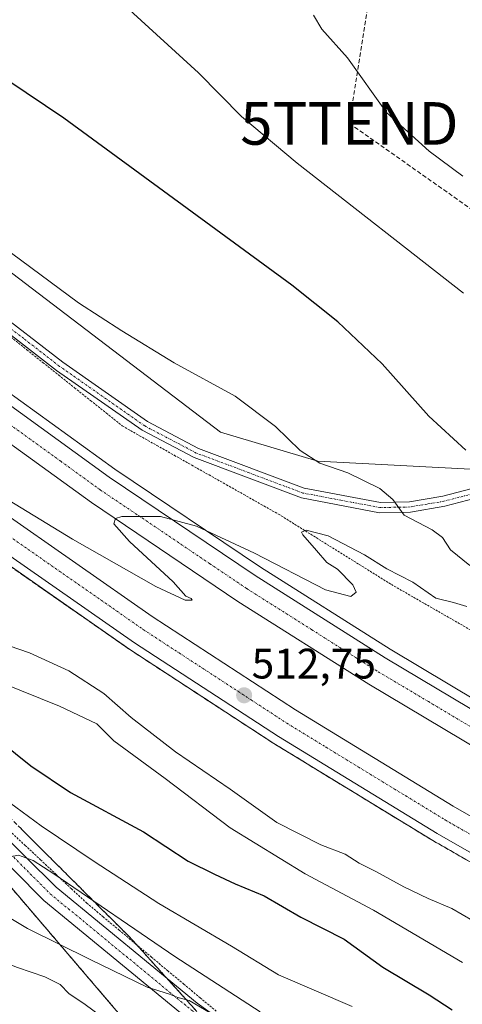
# Model space of a CAD drawing. Units: metres. Extents: x 596954 to 600401, y 4747622 to 4749985.
# Drawn here: x 599260 to 599363, y 4749556 to 4749787 of the extents above; entities that cross this region are included whole.
import ezdxf
from ezdxf.enums import TextEntityAlignment as Align

# ---------------------------------------------------------------- set-up
doc = ezdxf.new("R2010")
doc.units = ezdxf.units.M
doc.header["$MEASUREMENT"] = 0
for name, pattern in [('TRAZO_Y_PUNTO', [1, 0.5, -0.25, 0, -0.25]), ('TRAZOS', [0.75, 0.5, -0.25]), ('TRAZOSX2', [1.5, 1, -0.5])]:
    doc.linetypes.add(name, pattern=pattern)
doc.layers.get('0').update_dxf_attribs({"lineweight": 5})
for name, color, linetype, lineweight in [('Alambrada', 19, 'TRAZOS', 0), ('Arbolado forestal', 92, 'TRAZOS', 0), ('Arbolado forestal CxS', 92, 'Continuous', 0), ('Arcén (en calzada doble)', 9, 'Continuous', 13), ('Camino', 19, 'Continuous', 0), ('Camino Cxs', 19, 'Continuous', 0), ('Camino eje', 39, 'TRAZO_Y_PUNTO', 13), ('Carretera de calzada doble', 1, 'Continuous', 13), ('Carretera de calzada doble Cxs', 1, 'Continuous', 13), ('Carretera de calzada doble eje', 1, 'TRAZO_Y_PUNTO', 0), ('Carátula', 7, 'Continuous', 5), ('Conducción de hidrocarburos lineal', 6, 'TRAZOSX2', 0), ('Corriente natural lineal', 142, 'Continuous', 13), ('Cultivos herbáceos CxS', 92, 'Continuous', 0), ('Curva de nivel maestra', 36, 'Continuous', 30), ('Curva de nivel normal', 36, 'Continuous', 0), ('Núcleo urbano', 19, 'Continuous', 0), ('Núcleo urbano CxS', 19, 'Continuous', 0), ('Punto de cota en terreno', 7, 'Continuous', 0), ('Rótulo de punto de cota en terreno', 19, 'Continuous', 0), ('Talud superficial', 39, 'TRAZOSX2', 0), ('Torre de tendido puntual', 7, 'Continuous', 0)]:
    doc.layers.add(name, color=color, linetype=linetype, lineweight=lineweight)
doc.styles.add('Arial', font='txt', dxfattribs={"height": 0.2})

# ---------------------------------------------------------------- blocks, each defined once
blk = doc.blocks.new('*U151')
at = {"layer": 'Arbolado forestal CxS', "color": 92, "linetype": 'Continuous', "lineweight": 0}
blk.add_polyline3d([(598718.7, 4749737.42, 569.91), (598747.55, 4749695.49, 572.29), (598843.04, 4749627.69, 575.7), (598936.43, 4749568.74, 578.47), (598982.36, 4749560.21, 579.07), (599057.87, 4749565.01, 569.27), (599240.41, 4749602.68, 532.89), (599240.41, 4749602.68, 532.89), (599242.8, 4749600.14, 533.48), (599250.46, 4749592.03, 534.98), (599288.06, 4749548.02, 544.72), (599315.96, 4749530.25, 545.86), (599380.94, 4749518.98, 535.34)], dxfattribs=at)
blk = doc.blocks.new('*U156')
at = {"layer": 'Núcleo urbano CxS', "color": 19, "linetype": 'Continuous', "lineweight": 0}
for points in [[(599288.06, 4749548.02, 544.72), (599250.46, 4749592.03, 534.98), (599242.8, 4749600.14, 533.48), (599240.41, 4749602.68, 532.89), (599127.59, 4749722.11, 510.3), (599093.15, 4749758.85, 503.55), (599053.47, 4749801.16, 498.89)], [(599181.27, 4749793.55, 501.88), (599203.89, 4749776.89, 503.63), (599221.7, 4749763.27, 504.23), (599238.76, 4749742.41, 505.5), (599306.65, 4749690.63, 506.7), (599329.48, 4749683.86, 504.85), (599348.88, 4749682.84, 502.32), (599348.88, 4749682.84, 502.32), (599368.28, 4749681.82, 500)]]:
    blk.add_polyline3d(points, dxfattribs=at)
blk = doc.blocks.new('*U160')
at = {"layer": 'Curva de nivel normal', "color": 36, "linetype": 'Continuous', "lineweight": 0}
blk.add_polyline3d([(599363.36, 4749566.12, 520), (599342.52, 4749578.41, 520), (599326.46, 4749586.97, 520), (599308.87, 4749597.74, 520), (599293.64, 4749609.31, 520), (599281.59, 4749618.22, 520), (599277.64, 4749622.21, 520), (599268.87, 4749626.33, 520), (599237.58, 4749638.9, 520)], dxfattribs=at)
blk = doc.blocks.new('*U173')
at = {"layer": 'Curva de nivel normal', "color": 36, "linetype": 'Continuous', "lineweight": 0}
blk.add_polyline3d([(599281.25, 4749551.57, 545), (599274.56, 4749556.53, 545), (599271.16, 4749558.8, 545), (599269, 4749560.98, 545), (599265.46, 4749562.76, 545), (599259, 4749564.97, 545), (599241.12, 4749572.04, 545), (599224.09, 4749577.8, 545), (599217.68, 4749579.04, 545), (599214.4, 4749579.65, 545), (599211.41, 4749579.38, 545), (599208.34, 4749579.98, 545), (599206.18, 4749581.92, 545), (599200.44, 4749584.12, 545), (599179.33, 4749588.73, 545), (599147.08, 4749596.72, 545), (599123.07, 4749601.71, 545), (599103.85, 4749607.49, 545), (599094.93, 4749609.26, 545), (599084.58, 4749609.93, 545)], dxfattribs=at)
blk = doc.blocks.new('*U174')
at = {"layer": 'Curva de nivel normal', "color": 36, "linetype": 'Continuous', "lineweight": 0}
blk.add_polyline3d([(599085.23, 4749632.4, 535), (599102.46, 4749632.56, 535), (599117.88, 4749630.19, 535), (599135.08, 4749624.72, 535), (599153.29, 4749621.64, 535), (599164.67, 4749618.8, 535), (599183.45, 4749614.13, 535), (599196.1, 4749611.61, 535), (599207.26, 4749610.3, 535), (599217.71, 4749608.25, 535), (599228.16, 4749604.06, 535), (599236.32, 4749599.62, 535), (599241.92, 4749596.9, 535), (599251.47, 4749591.98, 535), (599255.84, 4749590.67, 535), (599259.23, 4749591.34, 535), (599262.68, 4749590.11, 535), (599267.53, 4749586.99, 535), (599295.94, 4749567.54, 535), (599315.97, 4749554.54, 535)], dxfattribs=at)
blk = doc.blocks.new('*U175')
at = {"layer": 'Curva de nivel normal', "color": 36, "linetype": 'Continuous', "lineweight": 0}
blk.add_polyline3d([(599252.21, 4749642.16, 515), (599261.8, 4749638.82, 515), (599271.06, 4749634.65, 515), (599279.24, 4749629.32, 515), (599285.68, 4749623.67, 515), (599296.07, 4749615.6, 515), (599308.88, 4749606.82, 515), (599319.85, 4749598.99, 515), (599330.2, 4749593.74, 515), (599335.87, 4749591.58, 515), (599339.19, 4749589.43, 515), (599343.1, 4749587.48, 515), (599349.63, 4749583.9, 515), (599355.38, 4749581.2, 515), (599360.9, 4749578.84, 515), (599370.58, 4749573.22, 515)], dxfattribs=at)
blk = doc.blocks.new('*U176')
at = {"layer": 'Curva de nivel normal', "color": 36, "linetype": 'Continuous', "lineweight": 0}
blk.add_polyline3d([(599255.5, 4749734.22, 505), (599273.31, 4749721.04, 505), (599283.51, 4749714.44, 505), (599295.8, 4749706.93, 505), (599310.11, 4749699.08, 505), (599319.55, 4749691.95, 505), (599325.31, 4749686.32, 505), (599329.97, 4749683.37, 505), (599336.5, 4749681.14, 505), (599344.04, 4749677.41, 505), (599347.04, 4749674.81, 505), (599349.68, 4749671.19, 505), (599356.26, 4749667.71, 505), (599358.69, 4749665.93, 505), (599360.58, 4749663.01, 505), (599365.09, 4749659.34, 505)], dxfattribs=at)
blk = doc.blocks.new('*U186')
at = {"layer": 'Curva de nivel normal', "color": 36, "linetype": 'Continuous', "lineweight": 0}
blk.add_polyline3d([(599337.49, 4749555.85, 530), (599320.23, 4749563.26, 530), (599309.22, 4749569.99, 530), (599292.16, 4749580, 530), (599276.98, 4749589.82, 530), (599264.54, 4749598.26, 530), (599239.27, 4749616.88, 530)], dxfattribs=at)
blk = doc.blocks.new('*U194')
at = {"layer": 'Curva de nivel normal', "color": 36, "linetype": 'Continuous', "lineweight": 0}
blk.add_polyline3d([(599305.57, 4749553.54, 540), (599299.26, 4749557.24, 540), (599296.66, 4749557.96, 540), (599294.7, 4749558.68, 540), (599289.46, 4749560.38, 540), (599276.06, 4749566.86, 540), (599261.34, 4749574.11, 540), (599247.24, 4749582.6, 540), (599239.23, 4749585.05, 540), (599232.4, 4749586.04, 540), (599228.42, 4749589.93, 540), (599222.74, 4749592.52, 540), (599209.74, 4749595.58, 540), (599185.71, 4749600.34, 540), (599173.51, 4749603.51, 540), (599158.11, 4749607.38, 540), (599143.11, 4749610.31, 540), (599130.44, 4749612.25, 540), (599121.69, 4749614.77, 540), (599113.77, 4749617.97, 540), (599101.84, 4749620.42, 540), (599085.14, 4749620.43, 540)], dxfattribs=at)
blk = doc.blocks.new('*U196')
at = {"layer": 'Curva de nivel normal', "color": 36, "linetype": 'Continuous', "lineweight": 0}
blk.add_polyline3d([(599364.4, 4749649.75, 510), (599361.3, 4749650.64, 510), (599357.11, 4749651.68, 510), (599351.76, 4749655.4, 510), (599345.63, 4749658.6, 510), (599340.45, 4749661.88, 510), (599331.86, 4749666.33, 510), (599326.76, 4749667.62, 510), (599325.67, 4749667.21, 510), (599325.92, 4749666.54, 510), (599329.12, 4749662.9, 510), (599331.57, 4749660.02, 510), (599334.09, 4749658.46, 510), (599337.67, 4749654.78, 510), (599338.49, 4749653.12, 510), (599337.18, 4749652.08, 510), (599331.25, 4749653.67, 510), (599314.62, 4749662.26, 510), (599300.98, 4749668.62, 510), (599292.58, 4749670.88, 510), (599283.49, 4749670.86, 510), (599282.02, 4749670.42, 510), (599281.58, 4749669.12, 510), (599285.28, 4749664.98, 510), (599295.51, 4749655.48, 510), (599298.53, 4749652.17, 510), (599299.75, 4749651.61, 510), (599299.99, 4749651.2, 510), (599298.38, 4749651.24, 510), (599291.46, 4749654.44, 510), (599271.91, 4749665.57, 510), (599241.74, 4749683.92, 510)], dxfattribs=at)
blk = doc.blocks.new('*U199')
at = {"layer": 'Curva de nivel normal', "color": 36, "linetype": 'Continuous', "lineweight": 0}
blk.add_polyline3d([(599363.61, 4749723.25, 495), (599324.63, 4749753.83, 495), (599311.58, 4749764.78, 495), (599301.47, 4749775, 495), (599284.4, 4749790.58, 495)], dxfattribs=at)
blk = doc.blocks.new('*U213')
at = {"layer": 'Curva de nivel maestra', "color": 36, "linetype": 'Continuous', "lineweight": 30}
blk.add_polyline3d([(599254.88, 4749618.1, 525), (599262.16, 4749612.34, 525), (599271.49, 4749606.02, 525), (599288.54, 4749596.85, 525), (599299.04, 4749589.96, 525), (599305.21, 4749586.85, 525), (599310.08, 4749584.58, 525), (599316.9, 4749581.77, 525), (599325.51, 4749576.82, 525), (599335.68, 4749571.64, 525), (599344.69, 4749565.05, 525), (599355.6, 4749558.54, 525), (599360.95, 4749555, 525)], dxfattribs=at)
blk = doc.blocks.new('*U218')
at = {"layer": 'Curva de nivel maestra', "color": 36, "linetype": 'Continuous', "lineweight": 30}
blk.add_polyline3d([(599364.16, 4749686.44, 500), (599355.51, 4749694.38, 500), (599344.56, 4749706.72, 500), (599334.19, 4749716.55, 500), (599323.38, 4749725.16, 500), (599269.88, 4749764.4, 500), (599256.74, 4749773.23, 500), (599241.04, 4749782.22, 500), (599227.19, 4749787.7, 500)], dxfattribs=at)
blk = doc.blocks.new('5PATER')
at = {"layer": 'Carátula', "linetype": 'Continuous', "lineweight": 5}
h = blk.add_hatch(color=250, dxfattribs=at)
edge = h.paths.add_edge_path()
edge.add_ellipse((0, 0.01), major_axis=(-1.33, -1.34), ratio=0.999422, start_angle=0, end_angle=360)
blk = doc.blocks.new('5TTEND')
blk.add_text('5TTEND', height=10).set_placement((0, 0), align=Align.MIDDLE_CENTER)

msp = doc.modelspace()

# ---------------------------------------------------------------- linework, layer by layer
at = {"layer": 'Alambrada', "color": 19, "linetype": 'TRAZOS', "lineweight": 0}
for points in [[(599257.53, 4749712.98, 508.2), (599261.25, 4749710, 509.13), (599264.98, 4749707.02, 509.12), (599268.7, 4749704.04, 508.96), (599272.43, 4749701.06, 510.5), (599276.15, 4749698.08, 508.47), (599279.88, 4749695.1, 508.53), (599283.6, 4749692.12, 508.62), (599287.67, 4749689.82, 508.62), (599291.74, 4749687.52, 508.72), (599295.82, 4749685.21, 508.82), (599299.89, 4749682.91, 508.94), (599303.96, 4749680.61, 509.24), (599308.03, 4749678.31, 509.33), (599312.11, 4749676, 509.49), (599316.18, 4749673.7, 509.87), (599320.25, 4749671.4, 510.19), (599324.03, 4749669.04, 510.02), (599327.82, 4749666.68, 510.19), (599331.6, 4749664.32, 510.29), (599335.39, 4749661.95, 510.82), (599339.17, 4749659.59, 510.69), (599342.96, 4749657.23, 511.53), (599346.74, 4749654.87, 512.39), (599350.63, 4749652.64, 512.15), (599354.51, 4749650.4, 511.06), (599358.4, 4749648.17, 511.89), (599362.29, 4749645.93, 514.15), (599366.17, 4749643.7, 512.96)], [(599257.2, 4749597.02, 534.24), (599260.81, 4749593.63, 534.48), (599264.43, 4749590.24, 534.97), (599268.04, 4749586.86, 535.39), (599271.66, 4749583.47, 536.99), (599275.27, 4749580.08, 536.42), (599279.07, 4749576.91, 536.82), (599282.86, 4749573.74, 537.23), (599286.66, 4749570.57, 537.86), (599290.45, 4749567.39, 538.02), (599294.25, 4749564.22, 538.87), (599298.04, 4749561.05, 538.61), (599301.84, 4749557.88, 539.98), (599305.63, 4749554.71, 540.21)]]:
    msp.add_polyline3d(points, dxfattribs=at)
at = {"layer": 'Arbolado forestal', "color": 92, "linetype": 'TRAZOS', "lineweight": 0}
msp.add_polyline3d([(599240.41, 4749602.68, 532.89), (599242.8, 4749600.15, 533.48), (599250.46, 4749592.03, 534.97), (599288.05, 4749548.02, 544.72), (599315.96, 4749530.25, 545.86), (599378.03, 4749519.49, 535.83), (599380.94, 4749518.98, 535.34), (599395.34, 4749515.3, 533.29), (599427.02, 4749507.22, 529.46), (599449.4, 4749501.5, 527.18), (599487.94, 4749491.66, 523.25), (599490.68, 4749490.96, 522.89), (599496.83, 4749488.62, 522.09), (599599.16, 4749449.68, 513.37), (599604.93, 4749448.82, 513.78)], dxfattribs=at)
at = {"layer": 'Arcén (en calzada doble)', "color": 9, "linetype": 'Continuous', "lineweight": 13}
for points in [[(599393.28, 4749573.67, 514.77), (599356.46, 4749594.75, 513.99), (599319.17, 4749617.55, 513.01), (599285.37, 4749639.61, 512), (599249.26, 4749664.79, 510.75), (599214.94, 4749690.25, 509.68), (599180.8, 4749717.11, 508.55), (599150.23, 4749743.01, 507.3), (599125.12, 4749766.05, 506.24), (599103.21, 4749788.1, 505.27), (599079.92, 4749813.28, 504.11), (599079.42, 4749813.82, 504.08), (599053.17, 4749844.01, 502.77), (599032.05, 4749870.09, 501.65), (599004.44, 4749907.19, 499.93), (598964.01, 4749964.78, 497.33)], [(599003.72, 4749965.35, 496.57), (599038.69, 4749915.66, 498.51), (599069.6, 4749875.21, 500.03), (599086.07, 4749855.21, 500.92), (599103.69, 4749835.54, 501.61), (599104.8, 4749834.37, 501.67), (599134.64, 4749802.84, 503.19), (599157.17, 4749780.66, 504.09), (599182.08, 4749758.43, 505.28), (599212.26, 4749733.69, 506.52), (599245.05, 4749708.6, 507.91), (599281.85, 4749681.99, 509.11), (599315.98, 4749658.94, 510.37), (599346.42, 4749639.67, 511.11), (599394.46, 4749611.01, 512.2)]]:
    msp.add_polyline3d(points, dxfattribs=at)
at = {"layer": 'Camino', "color": 19, "linetype": 'Continuous', "lineweight": 0}
for points in [[(599111.71, 4749841.6, 496.94), (599117.72, 4749845.01, 495.56), (599118.69, 4749845.31, 495.55), (599120.19, 4749845.4, 495.55), (599122.58, 4749845.17, 495.53), (599124.8, 4749844.49, 495.58), (599129.32, 4749841.71, 495.9), (599132.62, 4749837.86, 496.37), (599135.37, 4749833.16, 497.17), (599142.98, 4749810.64, 501.28), (599150.2, 4749801.73, 502.44), (599229.92, 4749740.79, 507.67), (599252.77, 4749720.09, 507.88), (599269.62, 4749707.07, 507.93), (599289.49, 4749693.14, 508.57), (599301.45, 4749686.85, 508.44), (599326.28, 4749677.52, 507.4), (599344.13, 4749674.15, 505.31), (599351, 4749674.28, 504.15), (599358.78, 4749675.61, 502.84), (599367.46, 4749677.86, 500.87)], [(599372.68, 4749521.48, 536.82), (599334.61, 4749533.09, 541.27), (599323.33, 4749537.31, 542.1), (599310.83, 4749544.39, 541.42), (599298.57, 4749553.24, 540.82), (599265.23, 4749580.7, 536.62), (599229.62, 4749616.62, 530.22), (599212.61, 4749631.09, 527.19), (599194.68, 4749647.75, 524.09), (599180.1, 4749664.36, 521.27), (599163.29, 4749684.76, 517.31), (599143.84, 4749705.74, 513.21), (599113.69, 4749741.67, 506.84), (599106.7, 4749747.73, 505.48), (599086.69, 4749762.78, 502.98), (599078.12, 4749770.23, 502.52), (599057.16, 4749793.55, 499.28), (599042.65, 4749809.83, 498.73), (599045.99, 4749812.46, 498.71), (599053.85, 4749803.64, 498.83)], [(599057.33, 4749799.75, 498.78), (599081.11, 4749773.27, 502.64), (599116.73, 4749744.66, 506.69), (599129.72, 4749728.78, 509.75), (599147.03, 4749708.55, 513.22), (599165.92, 4749687.03, 517.14), (599174.65, 4749677.07, 519.05), (599183.18, 4749667.11, 520.84), (599197.73, 4749650.71, 523.98), (599215.29, 4749634.21, 527.13), (599232.28, 4749619.21, 530.1), (599268.1, 4749583.85, 535.79), (599301.17, 4749556.61, 538.96), (599313.13, 4749547.97, 539.77), (599314.87, 4749546.98, 539.74)], [(599368.22, 4749675.59, 501.16), (599359.28, 4749673.27, 502.96), (599351.22, 4749671.9, 504.55), (599343.93, 4749671.75, 505.79), (599325.63, 4749675.21, 507.68), (599300.47, 4749684.67, 508.64), (599288.24, 4749691.1, 508.56), (599268.2, 4749705.15, 508.19), (599251.23, 4749718.25, 507.95), (599228.39, 4749738.95, 507.85), (599160.58, 4749790.78, 503.57)]]:
    msp.add_polyline3d(points, dxfattribs=at)
at = {"layer": 'Camino Cxs', "color": 19, "linetype": 'Continuous', "lineweight": 0}
for points in [[(599150.2, 4749801.73, 502.44), (599229.92, 4749740.79, 507.67), (599252.77, 4749720.09, 507.88), (599269.62, 4749707.07, 507.93), (599289.49, 4749693.14, 508.57), (599301.45, 4749686.85, 508.44), (599326.28, 4749677.52, 507.4), (599344.13, 4749674.15, 505.31), (599351, 4749674.28, 504.15), (599358.78, 4749675.61, 502.84), (599367.46, 4749677.86, 500.87)], [(599057.33, 4749799.75, 498.78), (599081.11, 4749773.27, 502.64), (599116.73, 4749744.66, 506.69), (599129.72, 4749728.78, 509.75), (599147.03, 4749708.55, 513.22), (599165.92, 4749687.03, 517.14), (599174.65, 4749677.07, 519.05), (599183.18, 4749667.11, 520.84), (599197.73, 4749650.71, 523.98), (599215.29, 4749634.21, 527.13), (599232.28, 4749619.21, 530.1), (599268.1, 4749583.85, 535.79), (599301.17, 4749556.61, 538.96), (599313.13, 4749547.97, 539.77)], [(599298.57, 4749553.24, 540.82), (599265.23, 4749580.7, 536.62), (599229.62, 4749616.62, 530.22), (599212.61, 4749631.09, 527.19), (599194.68, 4749647.75, 524.09), (599180.1, 4749664.36, 521.27), (599163.29, 4749684.76, 517.31), (599143.84, 4749705.74, 513.21), (599113.69, 4749741.67, 506.84), (599106.7, 4749747.73, 505.48), (599086.69, 4749762.78, 502.98), (599078.12, 4749770.23, 502.52), (599057.16, 4749793.55, 499.28)], [(599368.22, 4749675.59, 501.16), (599359.28, 4749673.27, 502.96), (599351.22, 4749671.9, 504.55), (599343.93, 4749671.75, 505.79), (599325.63, 4749675.21, 507.68), (599300.47, 4749684.67, 508.64), (599288.24, 4749691.1, 508.56), (599268.2, 4749705.15, 508.19), (599251.23, 4749718.25, 507.95), (599228.39, 4749738.95, 507.85), (599160.58, 4749790.78, 503.57)]]:
    msp.add_polyline3d(points, dxfattribs=at)
at = {"layer": 'Camino eje', "color": 39, "linetype": 'TRAZO_Y_PUNTO', "lineweight": 13}
for points in [[(599367.84, 4749676.73, 501.01), (599359.03, 4749674.44, 502.88), (599355.14, 4749673.78, 503.54), (599351.11, 4749673.09, 504.33), (599347.68, 4749673.03, 504.92), (599344.03, 4749672.95, 505.54), (599334.88, 4749674.68, 506.62), (599325.96, 4749676.37, 507.53), (599313.38, 4749681.1, 507.98), (599300.96, 4749685.76, 508.54), (599288.87, 4749692.12, 508.57), (599268.91, 4749706.11, 508.08), (599260.49, 4749712.62, 508.09), (599252, 4749719.17, 507.96), (599240.58, 4749729.52, 507.79), (599229.16, 4749739.87, 507.78), (599149.36, 4749800.87, 502.51)], [(599185.32, 4749661.64, 521.84), (599196.21, 4749649.23, 524.03), (599205.17, 4749640.9, 525.58), (599214.03, 4749632.68, 527.21), (599222.53, 4749625.45, 528.62), (599231.07, 4749618.18, 530.23), (599248.86, 4749600.24, 533.25), (599266.67, 4749582.28, 536.26), (599299.87, 4749554.93, 540.03), (599305.85, 4749550.61, 540.24), (599311.98, 4749546.18, 540.65), (599324.23, 4749539.24, 541.3), (599335.3, 4749535.1, 540.61), (599373.36, 4749523.49, 536.49)]]:
    msp.add_polyline3d(points, dxfattribs=at)
at = {"layer": 'Carretera de calzada doble', "color": 1, "linetype": 'Continuous', "lineweight": 13}
for points in [[(599104, 4749831.89, 502.02), (599133.01, 4749801.23, 503.44), (599155.6, 4749778.99, 504.5), (599180.58, 4749756.68, 505.57), (599210.83, 4749731.9, 506.82), (599243.67, 4749706.77, 508.15), (599280.53, 4749680.09, 509.44), (599314.73, 4749657.01, 510.58), (599345.23, 4749637.71, 511.44), (599393.3, 4749609.02, 512.65), (599426.62, 4749590.42, 513.41), (599488.6, 4749558.96, 514.96), (599558.67, 4749528.15, 516.44), (599578.28, 4749520.51, 516.86), (599604.35, 4749511.73, 517.41), (599661.57, 4749494.65, 518.67), (599707.19, 4749484.24, 519.71), (599759.69, 4749474.88, 520.76), (599819, 4749466.97, 522.22), (599830.69, 4749465.54, 522.32)], [(599835.72, 4749457.58, 522.46), (599818.07, 4749459.74, 522.42), (599758.57, 4749467.68, 521.25), (599705.73, 4749477.09, 520.03), (599659.71, 4749487.59, 518.99), (599602.14, 4749504.77, 517.84), (599575.8, 4749513.66, 517.3), (599555.89, 4749521.41, 516.71), (599485.48, 4749552.36, 515.23), (599423.19, 4749583.99, 513.8), (599389.67, 4749602.72, 512.96), (599341.42, 4749631.5, 511.66), (599310.73, 4749650.92, 510.79), (599276.35, 4749674.13, 509.78), (599239.32, 4749700.93, 508.43), (599206.3, 4749726.18, 507.22), (599175.85, 4749751.15, 505.93), (599150.62, 4749773.67, 504.93), (599127.8, 4749796.13, 503.9), (599098.5, 4749827.1, 502.42)], [(599088.2, 4749818.14, 503.51), (599109.98, 4749794.59, 504.56), (599131.62, 4749772.81, 505.74), (599156.44, 4749750.05, 506.72), (599186.73, 4749724.39, 507.91), (599220.62, 4749697.71, 509.19), (599254.75, 4749672.41, 510.5), (599290.62, 4749647.39, 511.62), (599324.19, 4749625.48, 512.62), (599361.23, 4749602.82, 513.65), (599397.8, 4749581.89, 514.38), (599465.8, 4749546.04, 515.87), (599494.96, 4749532.01, 516.59), (599526.19, 4749518.19, 517.44), (599554.67, 4749506.68, 517.83), (599582.71, 4749496.4, 518.38), (599610.53, 4749487.4, 518.95), (599641.98, 4749478.29, 519.63), (599697.08, 4749464.76, 520.73), (599756.39, 4749453.77, 522.17), (599846.33, 4749442.37, 522.46)], [(599851.81, 4749434.16, 523.86), (599755.25, 4749446.42, 522.37), (599695.51, 4749457.48, 521.36), (599640.05, 4749471.09, 520.19), (599608.35, 4749480.27, 519.66), (599580.28, 4749489.35, 519.09), (599552, 4749499.73, 518.51), (599523.28, 4749511.34, 517.81), (599491.85, 4749525.25, 517.14), (599462.44, 4749539.39, 516.46), (599394.21, 4749575.35, 514.82), (599357.44, 4749596.41, 514.01), (599320.21, 4749619.18, 513.13), (599286.46, 4749641.22, 512.11), (599250.39, 4749666.35, 510.91), (599216.1, 4749691.79, 509.79), (599182.01, 4749718.61, 508.62), (599151.51, 4749744.46, 507.37), (599126.46, 4749767.43, 506.3), (599104.6, 4749789.44, 505.26), (599082.58, 4749813.25, 504.22)]]:
    msp.add_polyline3d(points, dxfattribs=at)
at = {"layer": 'Carretera de calzada doble Cxs', "color": 1, "linetype": 'Continuous', "lineweight": 13}
for points in [[(599133.01, 4749801.23, 503.44), (599155.6, 4749778.99, 504.5), (599180.58, 4749756.68, 505.57), (599210.83, 4749731.9, 506.82), (599243.67, 4749706.77, 508.15), (599280.53, 4749680.09, 509.44), (599314.73, 4749657.01, 510.58), (599345.23, 4749637.71, 511.44), (599393.3, 4749609.02, 512.65)], [(599389.67, 4749602.72, 512.96), (599341.42, 4749631.5, 511.66), (599310.73, 4749650.92, 510.79), (599276.35, 4749674.13, 509.78), (599239.32, 4749700.93, 508.43), (599206.3, 4749726.18, 507.22), (599175.85, 4749751.15, 505.93), (599150.62, 4749773.67, 504.93), (599127.8, 4749796.13, 503.9)], [(599109.98, 4749794.59, 504.56), (599131.62, 4749772.81, 505.74), (599156.44, 4749750.05, 506.72), (599186.73, 4749724.39, 507.91), (599220.62, 4749697.71, 509.19), (599254.75, 4749672.41, 510.5), (599290.62, 4749647.39, 511.62), (599324.19, 4749625.48, 512.62), (599361.23, 4749602.82, 513.65), (599397.8, 4749581.89, 514.38)], [(599394.21, 4749575.35, 514.82), (599357.44, 4749596.41, 514.01), (599320.21, 4749619.18, 513.13), (599286.46, 4749641.22, 512.11), (599250.39, 4749666.35, 510.91), (599216.1, 4749691.79, 509.79), (599182.01, 4749718.61, 508.62), (599151.51, 4749744.46, 507.37), (599126.46, 4749767.43, 506.3), (599104.6, 4749789.44, 505.26)]]:
    msp.add_polyline3d(points, dxfattribs=at)
at = {"layer": 'Carretera de calzada doble eje', "color": 1, "linetype": 'TRAZO_Y_PUNTO', "lineweight": 0}
for points in [[(599107.3, 4749792.01, 505.07), (599118.12, 4749781.13, 505.55), (599129.05, 4749770.11, 506.09), (599153.98, 4749747.25, 507.16), (599161.55, 4749740.84, 507.49), (599176.8, 4749727.92, 508.09), (599184.37, 4749721.5, 508.39), (599192.85, 4749714.83, 508.7), (599209.89, 4749701.42, 509.39), (599218.37, 4749694.75, 509.66), (599226.89, 4749688.42, 510.01), (599244.03, 4749675.71, 510.59), (599252.57, 4749669.38, 510.87), (599261.53, 4749663.13, 511.19), (599279.57, 4749650.56, 511.75), (599288.53, 4749644.3, 512.02), (599296.92, 4749638.83, 512.28), (599313.8, 4749627.81, 512.77), (599322.19, 4749622.33, 513.04), (599331.46, 4749616.66, 513.26), (599350.07, 4749605.27, 513.69), (599359.33, 4749599.6, 513.93), (599368.48, 4749594.38, 514.14)], [(599379.42, 4749613.07, 512.58), (599355.39, 4749627.41, 511.95), (599343.32, 4749634.59, 511.62), (599328.07, 4749644.26, 511.21), (599312.73, 4749653.97, 510.77), (599304.14, 4749659.76, 510.5), (599287.05, 4749671.31, 509.95), (599278.44, 4749677.1, 509.69), (599269.19, 4749683.81, 509.37), (599250.76, 4749697.15, 508.73), (599241.5, 4749703.84, 508.39), (599233.25, 4749710.17, 508.09), (599216.82, 4749722.73, 507.43), (599208.57, 4749729.04, 507.1), (599200.96, 4749735.27, 506.8), (599185.82, 4749747.68, 506.15), (599178.21, 4749753.92, 505.86), (599165.73, 4749765.07, 505.31), (599153.1, 4749776.33, 504.78), (599141.71, 4749787.56, 504.24)]]:
    msp.add_polyline3d(points, dxfattribs=at)
at = {"layer": 'Conducción de hidrocarburos lineal', "color": 6, "linetype": 'TRAZOSX2', "lineweight": 0}
msp.add_polyline3d([(599282.06, 4749969.35, 492.77), (599359.08, 4749919.39, 496.29), (599350.69, 4749850.91, 492.51), (599336.87, 4749763.14, 492.55), (599605.37, 4749574.07, 504.26), (599761.46, 4749520.58, 513.73), (599760.3, 4749423.15, 521.8), (599718.2, 4749390.66, 519.81), (599681.09, 4749317.99, 517.33), (599701.73, 4749275.05, 527.15), (599866.39, 4748984.1, 576.21), (599887.76, 4748910.35, 574.12), (599902.96, 4748676.58, 544.6), (599975.32, 4748436.52, 519.95), (600004.22, 4748326.55, 510.34), (600317.56, 4748333.21, 494.13), (600380.74, 4748309.2, 487.65), (600380.75, 4748309.2, 487.65)], dxfattribs=at)
at = {"layer": 'Corriente natural lineal', "color": 142, "linetype": 'Continuous', "lineweight": 13}
msp.add_polyline3d([(599363.46, 4749750.73, 492.64), (599355.57, 4749756.66, 492.62), (599345.56, 4749765.74, 492.18), (599336.4, 4749778.54, 491.57), (599330.4, 4749785.29, 491.42), (599328.42, 4749788.57, 491.21)], dxfattribs=at)
at = {"layer": 'Cultivos herbáceos CxS', "color": 92, "linetype": 'Continuous', "lineweight": 0}
for points in [[(599368.28, 4749681.82, 500), (599348.88, 4749682.84, 502.32), (599329.48, 4749683.86, 504.85), (599306.65, 4749690.63, 506.7), (599238.76, 4749742.41, 505.5), (599221.7, 4749763.27, 504.23), (599203.89, 4749776.89, 503.63), (599181.27, 4749793.55, 501.88), (599152.11, 4749809.02, 500.52), (599134.26, 4749833.42, 497.09), (599118.5, 4749855.15, 493.92), (599057.52, 4749952.74, 484.05), (599038.5, 4749959.08, 485.69), (599033.8, 4749965.78, 485.76), (599202.09, 4749968.2, 489.36), (599210.49, 4749961.96, 489.48), (599210.77, 4749961.76, 489.49), (599270.6, 4749921.23, 490.2), (599270.61, 4749921.23, 490.2), (599270.61, 4749921.22, 490.2), (599327.21, 4749883.01, 492.38), (599339.7, 4749873.08, 492.86), (599339.78, 4749873.02, 492.87), (599383.42, 4749840.69, 496.82)], [(599368.28, 4749681.82, 500), (599348.88, 4749682.84, 502.32), (599329.48, 4749683.86, 504.85), (599306.65, 4749690.63, 506.7), (599238.76, 4749742.41, 505.5), (599221.7, 4749763.27, 504.23), (599203.89, 4749776.89, 503.63), (599181.27, 4749793.55, 501.88), (599152.11, 4749809.02, 500.52), (599136.16, 4749830.83, 497.59), (599134.26, 4749833.42, 497.09), (599132.03, 4749836.49, 496.58), (599131.02, 4749837.88, 496.4), (599127.39, 4749842.9, 495.84), (599118.5, 4749855.15, 493.92), (599057.52, 4749952.74, 484.05), (599038.5, 4749959.08, 485.69), (599033.8, 4749965.78, 485.76)]]:
    msp.add_polyline3d(points, dxfattribs=at)
at = {"layer": 'Núcleo urbano', "color": 19, "linetype": 'Continuous', "lineweight": 0}
for points in [[(599368.28, 4749681.82, 500), (599348.88, 4749682.84, 502.32), (599329.48, 4749683.86, 504.85), (599306.65, 4749690.63, 506.7), (599238.76, 4749742.41, 505.5), (599221.7, 4749763.27, 504.23), (599203.89, 4749776.89, 503.63), (599181.27, 4749793.55, 501.88), (599152.11, 4749809.02, 500.52), (599136.16, 4749830.83, 497.59), (599134.26, 4749833.42, 497.09), (599132.03, 4749836.49, 496.58), (599131.02, 4749837.88, 496.4), (599127.39, 4749842.9, 495.84), (599118.5, 4749855.15, 493.92), (599057.52, 4749952.74, 484.05), (599038.5, 4749959.08, 485.69), (599033.8, 4749965.78, 485.76)], [(599240.41, 4749602.68, 532.89), (599242.8, 4749600.15, 533.48), (599250.46, 4749592.03, 534.97), (599288.05, 4749548.02, 544.72), (599315.96, 4749530.25, 545.86), (599378.03, 4749519.49, 535.83), (599380.94, 4749518.98, 535.34), (599395.34, 4749515.3, 533.29), (599427.02, 4749507.22, 529.46), (599449.4, 4749501.5, 527.18), (599487.94, 4749491.66, 523.25), (599490.68, 4749490.96, 522.89), (599496.83, 4749488.62, 522.09), (599599.16, 4749449.68, 513.37), (599604.93, 4749448.82, 513.78)]]:
    msp.add_polyline3d(points, dxfattribs=at)
at = {"layer": 'Talud superficial', "color": 39, "linetype": 'TRAZOSX2', "lineweight": 0}
for points in [[(599257.28, 4749659.19, 505.59), (599261.3, 4749656.4, 505.59), (599273.33, 4749648, 505.59), (599277.35, 4749645.21, 505.59), (599285.37, 4749639.61, 505.59), (599289.13, 4749637.16, 505.59), (599292.88, 4749634.71, 505.59), (599296.64, 4749632.26, 505.59), (599307.9, 4749624.9, 505.59), (599311.66, 4749622.45, 505.59), (599315.41, 4749620, 505.59), (599319.17, 4749617.55, 505.59), (599323.31, 4749615.02, 505.59), (599327.46, 4749612.48, 505.59), (599335.74, 4749607.42, 505.59), (599339.89, 4749604.88, 505.59), (599348.17, 4749599.82, 505.59), (599352.32, 4749597.28, 505.59), (599356.46, 4749594.75, 505.59), (599364.64, 4749590.07, 505.59)], [(599258.62, 4749658.26, 511.24), (599259.96, 4749657.33, 511.25), (599261.3, 4749656.4, 511.29), (599262.64, 4749655.47, 511.32), (599263.97, 4749654.53, 511.38), (599265.31, 4749653.6, 511.49), (599266.65, 4749652.67, 511.51), (599267.98, 4749651.73, 511.48), (599269.32, 4749650.8, 511.51), (599270.66, 4749649.87, 511.62), (599271.99, 4749648.93, 511.73), (599273.33, 4749648, 511.73), (599274.67, 4749647.07, 511.7), (599276.01, 4749646.14, 511.71), (599277.35, 4749645.21, 511.74), (599278.69, 4749644.28, 511.81), (599280.02, 4749643.34, 511.9), (599281.36, 4749642.41, 511.9), (599282.7, 4749641.48, 511.87), (599284.03, 4749640.54, 511.91), (599285.37, 4749639.61, 512), (599286.62, 4749638.79, 512.14), (599287.88, 4749637.98, 512.12), (599289.13, 4749637.16, 512.1), (599290.38, 4749636.34, 512.12), (599291.63, 4749635.53, 512.16), (599292.88, 4749634.71, 512.21), (599294.13, 4749633.89, 512.29), (599295.39, 4749633.08, 512.35), (599296.64, 4749632.26, 512.34), (599297.89, 4749631.44, 512.31), (599299.14, 4749630.63, 512.35), (599300.39, 4749629.81, 512.45), (599301.64, 4749628.99, 512.59), (599302.9, 4749628.17, 512.6), (599304.15, 4749627.35, 512.58), (599305.4, 4749626.53, 512.6), (599306.65, 4749625.72, 512.65), (599307.9, 4749624.9, 512.69), (599309.15, 4749624.08, 512.76), (599310.41, 4749623.27, 512.82), (599311.66, 4749622.45, 512.8), (599312.91, 4749621.63, 512.77), (599314.16, 4749620.82, 512.8), (599315.41, 4749620, 512.89), (599316.66, 4749619.18, 513.02), (599317.92, 4749618.37, 513.05), (599319.17, 4749617.55, 513.01), (599320.55, 4749616.71, 513), (599321.93, 4749615.86, 513.01), (599323.31, 4749615.02, 513.06), (599324.69, 4749614.17, 513.16), (599326.08, 4749613.33, 513.29), (599327.46, 4749612.48, 513.24), (599328.84, 4749611.64, 513.22), (599330.22, 4749610.79, 513.26), (599331.6, 4749609.95, 513.36), (599332.98, 4749609.11, 513.41), (599334.36, 4749608.26, 513.45), (599335.74, 4749607.42, 513.45), (599337.12, 4749606.57, 513.44), (599338.51, 4749605.73, 513.46), (599339.89, 4749604.88, 513.53), (599341.27, 4749604.04, 513.64), (599342.65, 4749603.19, 513.66), (599344.03, 4749602.35, 513.62), (599345.41, 4749601.51, 513.61), (599346.79, 4749600.66, 513.62), (599348.17, 4749599.82, 513.68), (599349.55, 4749598.97, 513.77), (599350.94, 4749598.13, 513.85), (599352.32, 4749597.28, 513.82), (599353.7, 4749596.44, 513.82), (599355.08, 4749595.59, 513.87), (599356.46, 4749594.75, 513.99), (599357.82, 4749593.97, 514.04), (599359.19, 4749593.19, 514.06), (599360.55, 4749592.41, 514.04), (599361.91, 4749591.63, 514.03), (599363.28, 4749590.85, 514.05), (599364.64, 4749590.07, 514.12)], [(599257.09, 4749600.33, 505.59), (599260.61, 4749596.82, 505.59), (599264.13, 4749593.3, 505.59), (599267.65, 4749589.79, 505.59), (599271.17, 4749586.27, 505.59), (599274.69, 4749582.76, 505.59), (599278.21, 4749579.24, 505.59), (599281.73, 4749575.73, 505.59), (599285.25, 4749572.21, 505.59), (599288.55, 4749568.55, 505.59), (599291.84, 4749564.89, 505.59), (599295.14, 4749561.24, 505.59), (599298.44, 4749557.58, 505.59), (599301.73, 4749553.92, 505.59)], [(599300.63, 4749555.14, 539.79), (599299.54, 4749556.36, 539.53), (599298.44, 4749557.58, 539.43), (599297.34, 4749558.8, 539.37), (599296.24, 4749560.02, 538.97), (599295.14, 4749561.24, 538.5), (599294.04, 4749562.46, 538.28), (599292.94, 4749563.67, 538.25), (599291.84, 4749564.89, 538.1), (599290.74, 4749566.11, 537.78), (599289.65, 4749567.33, 537.52), (599288.55, 4749568.55, 537.41), (599287.45, 4749569.77, 536.93), (599286.35, 4749570.99, 536.45), (599285.25, 4749572.21, 536.05), (599284.08, 4749573.38, 535.99), (599282.9, 4749574.56, 535.87), (599281.73, 4749575.73, 535.64), (599280.56, 4749576.9, 535.26), (599279.38, 4749578.07, 535.11), (599278.21, 4749579.24, 535.05), (599277.04, 4749580.41, 534.84), (599275.86, 4749581.59, 534.48), (599274.69, 4749582.76, 534.25), (599273.52, 4749583.93, 534.22), (599272.34, 4749585.1, 534.07), (599271.17, 4749586.27, 533.76), (599270, 4749587.44, 533.41), (599268.82, 4749588.62, 533.23), (599267.65, 4749589.79, 533), (599266.48, 4749590.96, 532.66), (599265.3, 4749592.13, 532.42), (599264.13, 4749593.3, 532.38), (599262.96, 4749594.47, 532.4), (599261.78, 4749595.65, 532.29), (599260.61, 4749596.82, 531.95), (599259.44, 4749597.99, 531.67)]]:
    msp.add_polyline3d(points, dxfattribs=at)

# ---------------------------------------------------------------- block references
at = {"layer": 'Arbolado forestal CxS', "color": 92, "linetype": 'Continuous', "lineweight": 0}
msp.add_blockref('*U151', (0, 0), dxfattribs=at)
at = {"layer": 'Curva de nivel maestra', "color": 36, "linetype": 'Continuous', "lineweight": 30}
for name in ['*U218', '*U213']:
    msp.add_blockref(name, (0, 0), dxfattribs=at)
at = {"layer": 'Curva de nivel normal', "color": 36, "linetype": 'Continuous', "lineweight": 0}
for name in ['*U196', '*U176', '*U199', '*U160', '*U186', '*U174', '*U194', '*U173', '*U175']:
    msp.add_blockref(name, (0, 0), dxfattribs=at)
at = {"layer": 'Núcleo urbano CxS', "color": 19, "linetype": 'Continuous', "lineweight": 0}
msp.add_blockref('*U156', (0, 0), dxfattribs=at)
at = {"layer": 'Punto de cota en terreno', "linetype": 'Continuous', "lineweight": 0}
msp.add_blockref('5PATER', (599312.18, 4749628.87, 512.75), dxfattribs=at)
at = {"layer": 'Torre de tendido puntual', "linetype": 'Continuous', "lineweight": 0}
msp.add_blockref('5TTEND', (599336.87, 4749763.14, 492.81), dxfattribs=at)

# ---------------------------------------------------------------- texts
at = {"layer": 'Rótulo de punto de cota en terreno', "color": 19, "linetype": 'Continuous', "lineweight": 0, "style": 'Arial'}
msp.add_text('512,75', height=7, dxfattribs=at).set_placement((599313.94, 4749630.63), align=Align.BOTTOM_LEFT)

doc.saveas('drawing.dxf')
